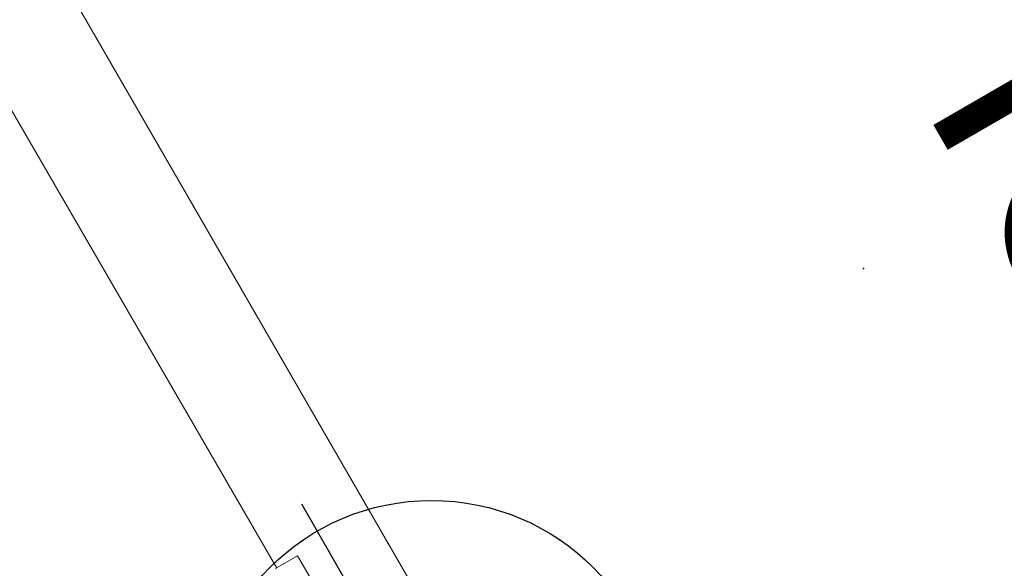
# Model space of a CAD drawing. Extents: x 4858 to 6127, y -5693 to -5178.
# Drawn here: x 5052 to 5073, y -5494 to -5482 of the extents above; entities that cross this region are included whole.
import ezdxf
from ezdxf.enums import TextEntityAlignment as Align

# ---------------------------------------------------------------- set-up
doc = ezdxf.new("R2010")
doc.units = 0
doc.header["$MEASUREMENT"] = 0
doc.linetypes.add('CENTER', pattern=[0.6, 0.375, -0.075, 0.075, -0.075])
doc.layers.get('0').update_dxf_attribs({"color": 5, "linetype": 'CONTINUOUS'})
doc.layers.add('Ft', color=1, linetype='CONTINUOUS', plot=False)
doc.layers.add('Node', color=7, linetype='CONTINUOUS', plot=False)
doc.layers.add('PHASE-1', color=6, linetype='CONTINUOUS')
doc.layers.add('TXT', color=7, linetype='CENTER')
doc.styles.add('SIMPLEX', font='simplex.shx')

# ---------------------------------------------------------------- blocks, each defined once
blk = doc.blocks.new('27464200')
at = {"color": 0, "linetype": 'Continuous', "lineweight": 0}
blk.add_line((0.75, -74.531), (13.827, -74.502), dxfattribs=at)
blk.add_lwpolyline([(-42.032, -56.453), (-42.032, -63.767, 0.238209), (-39.029, -69.467), (-24.087, -75.622, 0.083471), (-14.94, -76.906), (-5.611, -76.906, 0.502079), (-2.373, -76.906), (14.945, -76.906, 0.083471), (24.091, -75.622), (39.034, -69.467, 0.238209), (42.037, -63.767), (42.037, -49.91)], format="xyb", dxfattribs=at)
blk.add_lwpolyline([(0.206, -75.056), (0.756, -75.056), (0.756, -74.497)], dxfattribs=at)
at = {"layer": 'Ft'}
blk.add_line((-9.671, -75.699), (1.687, -75.699), dxfattribs=at)
blk.add_circle((-3.992, -75.699), 5, dxfattribs=at)
at = {"layer": 'Node'}
for p in [(0.002, -76.906), (0.002, -88.906)]:
    blk.add_point(p, dxfattribs=at)
at = {"layer": 'TXT', "style": 'SIMPLEX'}
for s, p in [('HYPERBOLIX CLIMBER', (5.022, -94.949)), ('45 INCLINE', (5.022, -102.798))]:
    blk.add_text(s, height=5, dxfattribs=at).set_placement(p, align=Align.MIDDLE)

msp = doc.modelspace()

# ---------------------------------------------------------------- block references
at = {"layer": 'PHASE-1', "rotation": 120}
msp.add_blockref('27464200', (4993.034, -5531.961), dxfattribs=at)

doc.saveas('drawing.dxf')
